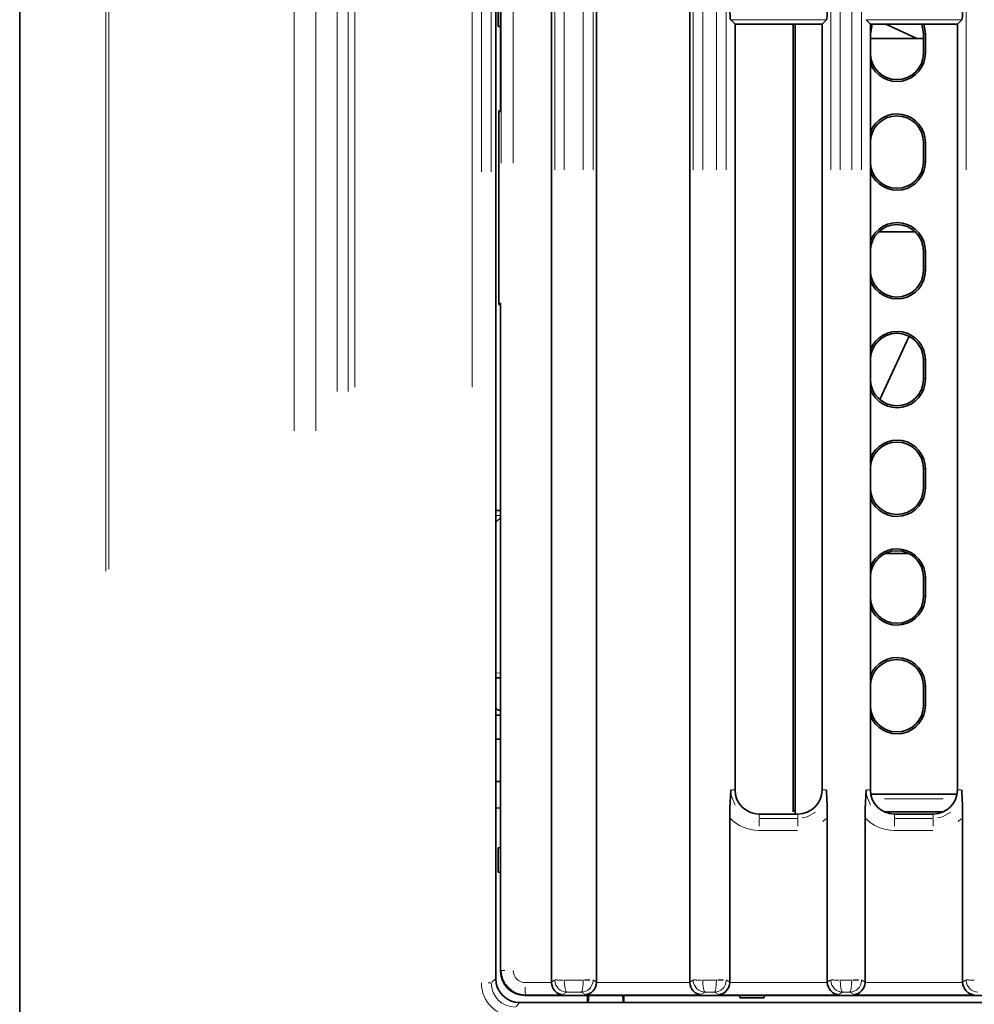
# Model space of a CAD drawing. Units: millimetres. Extents: x 582 to 4805, y 276 to 2862.
# Drawn here: x 2889 to 2988, y 1326 to 1428 of the extents above; entities that cross this region are included whole.
import ezdxf

# ---------------------------------------------------------------- set-up
doc = ezdxf.new("R2010")
doc.units = ezdxf.units.MM
doc.header["$LTSCALE"] = 5

msp = doc.modelspace()

# ---------------------------------------------------------------- linework, layer by layer
at = {"color": 8, "linetype": 'Continuous', "lineweight": 18}
for p, q in [((2898.2764, 1370.7858), (2898.2764, 2044.9175)), ((2898.5668, 2044.8519), (2898.5668, 1371.0085)), ((2917.7428, 1385.3283), (2917.7428, 2038.2437)), ((2919.9941, 2038.2437), (2919.9941, 1385.3283)), ((2922.2089, 1389.3985), (2922.2089, 2034.7088)), ((2923.3346, 2034.7088), (2923.3346, 1389.3985)), ((2924.0142, 1389.8502), (2924.0142, 2034.5782)), ((2936.1422, 2034.5782), (2936.1422, 1389.8502)), ((2937.1211, 1412.105), (2937.1211, 1803.7147)), ((2938.1347, 1803.7147), (2938.1347, 1412.105)), ((2944.7092, 1412.3236), (2944.7092, 1803.4961)), ((2945.6879, 1803.4961), (2945.6879, 1412.3236)), ((2947.6553, 1412.3239), (2947.6553, 1803.4958)), ((2948.6689, 1803.4958), (2948.6689, 1412.3239)), ((2959.0342, 1412.3236), (2959.0342, 1803.4961)), ((2960.0129, 1803.4961), (2960.0129, 1412.3236)), ((2961.4342, 1412.3239), (2961.4342, 1803.4958)), ((2962.4479, 1803.4958), (2962.4479, 1412.3239)), ((2973.2569, 1412.3236), (2973.2569, 1803.4961)), ((2974.2357, 1803.4961), (2974.2357, 1412.3236)), ((2975.4342, 1412.3239), (2975.4342, 1803.4958)), ((2976.4479, 1803.4958), (2976.4479, 1412.3239)), ((2987.2569, 1412.3236), (2987.2569, 1803.4961)), ((2939.1697, 1413.0049), (2939.1697, 1802.8148)), ((2940.3961, 1802.8148), (2940.3961, 1413.0049)), ((2972.7713, 1427.8569), (2962.929, 1427.8569)), ((2986.7713, 1427.8569), (2976.929, 1427.8569)), ((2982.8789, 1426.4098), (2983.0166, 1426.4098)), ((2982.8789, 1424.4098), (2983.0166, 1424.4098)), ((2982.8789, 1415.1598), (2983.0166, 1415.1598)), ((2982.8789, 1413.1598), (2983.0166, 1413.1598)), ((2982.8789, 1403.9098), (2983.0166, 1403.9098)), ((2982.8789, 1401.9098), (2983.0166, 1401.9098)), ((2982.8789, 1392.6598), (2983.0166, 1392.6598)), ((2982.8789, 1390.6598), (2983.0166, 1390.6598)), ((2982.8789, 1381.4098), (2983.0166, 1381.4098)), ((2982.8789, 1379.4098), (2983.0166, 1379.4098)), ((2939.0755, 1376.5703), (2938.6013, 1376.562)), ((2939.0456, 1376.2932), (2938.6535, 1375.8871)), ((2982.8789, 1370.1598), (2983.0166, 1370.1598)), ((2982.8789, 1368.1598), (2983.0166, 1368.1598)), ((2938.6014, 1360.2688), (2939.0978, 1360.2601)), ((2982.8789, 1358.9098), (2983.0166, 1358.9098)), ((2982.8789, 1356.9098), (2983.0166, 1356.9098)), ((2963.2831, 1348.1598), (2962.9715, 1348.1598)), ((2972.4167, 1348.1598), (2972.7319, 1348.1598)), ((2977.2831, 1348.1598), (2976.9715, 1348.1598)), ((2986.4167, 1348.1598), (2986.7319, 1348.1598)), ((2978.8241, 1347.2441), (2984.8729, 1347.2441)), ((2969.3822, 1345.9418), (2969.535, 1346.0945)), ((2965.8496, 1345.5928), (2965.8501, 1345.2798)), ((2965.8607, 1345.2128), (2969.8397, 1345.2128)), ((2969.8496, 1345.5928), (2969.8501, 1345.2798)), ((2972.7503, 1345.1655), (2972.4479, 1344.8854)), ((2979.8496, 1345.5928), (2979.8501, 1345.2798)), ((2979.8607, 1345.2128), (2983.8397, 1345.2128)), ((2983.8496, 1345.5928), (2983.8501, 1345.2798)), ((2986.7503, 1345.1655), (2986.4479, 1344.8854)), ((2969.8198, 1343.9675), (2965.8407, 1343.9675)), ((2983.8198, 1343.9675), (2979.8407, 1343.9675)), ((2939.1955, 1329.4742), (2939.5496, 1329.4742)), ((2938.2042, 1328.2582), (2938.53, 1328.5846)), ((2939.11, 1329.4146), (2939.1591, 1329.4637)), ((2944.4033, 1328.3179), (2944.6555, 1328.4687)), ((2944.7336, 1328.5009), (2945.0234, 1328.5009)), ((2945.688, 1328.4991), (2945.6882, 1328.4909)), ((2945.6934, 1328.4891), (2947.6498, 1328.4891)), ((2947.655, 1328.491), (2947.6552, 1328.4995)), ((2947.7918, 1328.5013), (2948.3419, 1328.5013)), ((2948.7221, 1328.4694), (2948.9714, 1328.3199)), ((2958.7283, 1328.3179), (2958.9805, 1328.4687)), ((2959.0586, 1328.5009), (2959.3484, 1328.5009)), ((2960.013, 1328.4991), (2960.0132, 1328.4909)), ((2960.0169, 1328.4891), (2961.4302, 1328.4891)), ((2961.434, 1328.491), (2961.4342, 1328.4995)), ((2961.5707, 1328.5013), (2962.1208, 1328.5013)), ((2962.501, 1328.4694), (2962.7503, 1328.3199)), ((2972.951, 1328.3179), (2973.2032, 1328.4687)), ((2973.2813, 1328.5009), (2973.5711, 1328.5009)), ((2974.2357, 1328.4991), (2974.2359, 1328.4909)), ((2974.2391, 1328.4891), (2975.4308, 1328.4891)), ((2975.434, 1328.491), (2975.4342, 1328.4995)), ((2975.5707, 1328.5013), (2976.1208, 1328.5013)), ((2976.501, 1328.4694), (2976.7503, 1328.3199)), ((2986.951, 1328.3179), (2987.2032, 1328.4687)), ((2987.2813, 1328.5009), (2987.5711, 1328.5009)), ((2938.1101, 1328.1886), (2937.8077, 1328.1886)), ((2941.6515, 1328.2271), (2944.3438, 1328.2271)), ((2949.0483, 1328.2271), (2958.6506, 1328.2271)), ((2962.8284, 1328.2271), (2972.8722, 1328.2271)), ((2976.8284, 1328.2271), (2986.8722, 1328.2271)), ((2941.6547, 1326.9684), (2941.6064, 1326.9201)), ((2945.4855, 1326.9788), (2941.6751, 1326.9788)), ((2945.8682, 1327.2017), (2945.561, 1327.0179)), ((2947.4389, 1327.2408), (2945.9376, 1327.2408)), ((2947.8144, 1327.0179), (2947.5081, 1327.2017)), ((2959.7892, 1326.9788), (2947.911, 1326.9788)), ((2960.1932, 1327.2017), (2959.886, 1327.0179)), ((2961.2193, 1327.2408), (2960.2612, 1327.2408)), ((2961.5934, 1327.0179), (2961.2871, 1327.2017)), ((2974.0108, 1326.9788), (2961.6911, 1326.9788)), ((2974.4159, 1327.2017), (2974.1087, 1327.0179)), ((2975.2199, 1327.2408), (2974.4833, 1327.2408)), ((2975.5934, 1327.0179), (2975.2871, 1327.2017)), ((2988.0108, 1326.9788), (2975.6911, 1326.9788)), ((2941.0203, 1326.09), (2940.6934, 1325.7626))]:
    msp.add_line(p, q, dxfattribs=at)
at = {"color": 7, "linetype": 'Continuous', "lineweight": 35}
for p, q in [((2944.3495, 1887.5339), (2944.3495, 1328.2857)), ((2949.0245, 1328.288), (2949.0245, 1887.5316)), ((2958.6745, 1887.5339), (2958.6745, 1328.2857)), ((2889.3495, 1574.4754), (2889.3495, 1200.927)), ((2938.5995, 1328.6541), (2938.5995, 1533.4098)), ((2938.8495, 1427.1598), (2938.8495, 1429.6598)), ((2939.0996, 1429.6598), (2939.0996, 1427.1598)), ((2963.3495, 1427.4098), (2962.9031, 1427.8569)), ((2963.3495, 1348.1598), (2963.3495, 1427.4098)), ((2963.3495, 1427.4098), (2972.3495, 1427.4098)), ((2969.3495, 1427.4098), (2969.3495, 1345.9091)), ((2969.5677, 1346.1272), (2969.5677, 1427.4098)), ((2972.3495, 1427.4098), (2972.7972, 1427.8569)), ((2972.3495, 1427.4098), (2972.3495, 1348.1598)), ((2977.3495, 1427.4098), (2976.9031, 1427.8569)), ((2977.5378, 1427.4098), (2977.3495, 1426.4098)), ((2977.3495, 1348.1598), (2977.3495, 1427.4098)), ((2977.3495, 1427.4098), (2986.3495, 1427.4098)), ((2982.1515, 1425.9098), (2978.9347, 1427.4098)), ((2982.8495, 1426.4098), (2982.6612, 1427.4098)), ((2983.046, 1426.4098), (2982.8711, 1427.4098)), ((2986.3495, 1427.4098), (2986.7972, 1427.8569)), ((2986.3495, 1427.4098), (2986.3495, 1348.1598)), ((2939.0996, 1427.1598), (2938.8495, 1427.1598)), ((2939.0995, 1418.3079), (2939.0995, 1427.1599)), ((2982.8495, 1424.4098), (2982.8495, 1426.4098)), ((2983.046, 1424.4098), (2983.046, 1426.4098)), ((2982.8495, 1425.9098), (2977.3495, 1425.9098)), ((2938.9028, 1418.439), (2938.9028, 1398.3806)), ((2939.0995, 1418.3079), (2938.9028, 1418.439)), ((2939.0995, 1418.4389), (2938.9028, 1418.439)), ((2982.8495, 1413.1598), (2982.8495, 1415.1598)), ((2983.046, 1413.1598), (2983.046, 1415.1598)), ((2978.212, 1405.9098), (2981.987, 1405.9098)), ((2982.8495, 1401.9098), (2982.8495, 1403.9098)), ((2983.046, 1401.9098), (2983.046, 1403.9098)), ((2938.9028, 1398.3806), (2939.0995, 1398.5117)), ((2939.0995, 1398.3807), (2938.9028, 1398.3806)), ((2939.0995, 1380.9098), (2939.0995, 1398.5117)), ((2978.314, 1388.5683), (2981.3613, 1395.1032)), ((2982.8495, 1390.6598), (2982.8495, 1392.6598)), ((2983.046, 1390.6598), (2983.046, 1392.6598)), ((2939.0995, 1380.9098), (2939.0996, 1380.9098)), ((2939.0996, 1380.9098), (2939.0996, 1350.9098)), ((2982.8495, 1379.4098), (2982.8495, 1381.4098)), ((2983.046, 1379.4098), (2983.046, 1381.4098)), ((2939.0996, 1377.0707), (2938.5995, 1377.0619)), ((2981.3485, 1372.6098), (2978.8505, 1372.6098)), ((2982.8495, 1368.1598), (2982.8495, 1370.1598)), ((2983.046, 1368.1598), (2983.046, 1370.1598)), ((2938.5995, 1359.7627), (2939.0996, 1359.754)), ((2982.8495, 1356.9098), (2982.8495, 1358.9098)), ((2983.046, 1356.9098), (2983.046, 1358.9098)), ((2939.0996, 1356.3358), (2938.5995, 1356.569)), ((2939.0996, 1355.9098), (2938.5995, 1355.9098)), ((2939.0996, 1353.4098), (2938.5995, 1353.4098)), ((2939.0995, 1342.1598), (2939.0995, 1350.9098)), ((2939.0996, 1350.9098), (2939.0995, 1350.9098)), ((2938.5995, 1349.0263), (2939.0995, 1349.022)), ((2986.2759, 1347.7273), (2977.4004, 1347.7273)), ((2938.5995, 1346.2933), (2939.0995, 1346.2977)), ((2978.7782, 1345.9098), (2984.9059, 1345.9098)), ((2962.8034, 1328.288), (2962.8034, 1345.2592)), ((2969.8495, 1345.6598), (2965.8495, 1345.6598)), ((2972.8972, 1345.3017), (2972.8972, 1328.2857)), ((2976.8034, 1328.288), (2976.8034, 1345.2592)), ((2983.8495, 1345.6598), (2979.8495, 1345.6598)), ((2986.8972, 1345.3017), (2986.8972, 1328.2857)), ((2938.8495, 1339.6598), (2938.8495, 1342.1598)), ((2939.0996, 1342.1598), (2938.8495, 1342.1598)), ((2939.0996, 1342.1598), (2939.0996, 1339.6598)), ((2939.0996, 1339.6598), (2938.8495, 1339.6598)), ((2939.0995, 1329.4041), (2939.0995, 1339.6599)), ((2963.8495, 1326.9098), (2941.5961, 1326.9098)), ((2948.0995, 1326.9098), (2948.0995, 1326.1598)), ((2951.8495, 1326.9098), (2951.8495, 1326.1598)), ((2963.8495, 1326.9098), (2966.3495, 1326.9098)), ((2963.8495, 1326.9098), (2963.8495, 1326.6598)), ((2966.3495, 1326.6598), (2963.8495, 1326.6598)), ((2996.4745, 1326.9098), (2966.3495, 1326.9098)), ((2966.3495, 1326.9098), (2966.3495, 1326.6598)), ((3176.8495, 1326.1598), (2941.09, 1326.1598))]:
    msp.add_line(p, q, dxfattribs=at)
at = {"color": 7, "linetype": 'Continuous', "lineweight": 35, "flags": 128}
for points in [[(2962.8034, 1345.2592), (2962.818, 1346.2523), (2962.9042, 1348.1455), (2962.905, 1348.1598)], [(2976.8034, 1345.2592), (2976.818, 1346.2523), (2976.9042, 1348.1455), (2976.905, 1348.1598)]]:
    msp.add_lwpolyline(points, dxfattribs=at)
at = {"color": 8, "linetype": 'Continuous', "lineweight": 18, "flags": 128}
for points in [[(2962.9541, 1347.7201), (2962.9773, 1347.5119), (2963.3531, 1346.598)], [(2976.9541, 1347.7201), (2976.9773, 1347.5119), (2977.3531, 1346.598)], [(2970.2862, 1345.2867), (2970.8257, 1345.3783), (2971.6913, 1345.8573)], [(2984.2862, 1345.2867), (2984.8257, 1345.3783), (2985.6913, 1345.8573)], [(2945.5521, 1328.4827), (2945.5068, 1328.4806), (2945.332, 1328.4723), (2945.1697, 1328.4646), (2945.0253, 1328.4577)], [(2947.7916, 1328.4825), (2947.8413, 1328.4801), (2948.0216, 1328.4713), (2948.1898, 1328.4632), (2948.3398, 1328.4559)], [(2959.8771, 1328.4827), (2959.8318, 1328.4806), (2959.657, 1328.4723), (2959.4947, 1328.4646), (2959.3503, 1328.4577)], [(2961.5706, 1328.4825), (2961.6202, 1328.4801), (2961.8006, 1328.4713), (2961.9687, 1328.4632), (2962.1188, 1328.4559)], [(2974.0999, 1328.4827), (2974.0545, 1328.4806), (2973.8797, 1328.4723), (2973.7174, 1328.4646), (2973.573, 1328.4577)], [(2975.5706, 1328.4825), (2975.6202, 1328.4801), (2975.8006, 1328.4713), (2975.9687, 1328.4632), (2976.1188, 1328.4559)], [(2988.0999, 1328.4827), (2988.0545, 1328.4806), (2987.8797, 1328.4723), (2987.7174, 1328.4646), (2987.573, 1328.4577)]]:
    msp.add_lwpolyline(points, dxfattribs=at)
at = {"color": 7, "linetype": 'Continuous', "lineweight": 35}
for centre, radius, start, end in [((2980.0995, 1424.4098), 2.9465, 201.044555, 0), ((2980.0995, 1424.4098), 2.75, 180, 0), ((2980.0995, 1415.1598), 2.9465, 0, 158.955445), ((2980.0995, 1415.1598), 2.75, 0, 180), ((2980.0995, 1413.1598), 2.9465, 201.044555, 0), ((2980.0995, 1413.1598), 2.75, 180, 0), ((2980.0995, 1403.9098), 2.9465, 0, 158.955445), ((2980.0995, 1403.9098), 2.75, 0, 180), ((2980.0995, 1401.9098), 2.9465, 201.044555, 0), ((2980.0995, 1401.9098), 2.75, 180, 0), ((2980.0995, 1392.6598), 2.9465, 0, 158.955445), ((2980.0995, 1392.6598), 2.75, 0, 180), ((2980.0995, 1390.6598), 2.9465, 201.044555, 0), ((2980.0995, 1390.6598), 2.75, 180, 0), ((2980.0995, 1381.4098), 2.9465, 0, 158.955445), ((2980.0995, 1381.4098), 2.75, 0, 180), ((2980.0995, 1379.4098), 2.9465, 201.044555, 0), ((2980.0995, 1379.4098), 2.75, 180, 0), ((2980.0995, 1370.1598), 2.9465, 0, 158.955445), ((2980.0995, 1370.1598), 2.75, 0, 180), ((2980.0995, 1368.1598), 2.9465, 201.044555, 0), ((2980.0995, 1368.1598), 2.75, 180, 0), ((2980.0995, 1358.9098), 2.9465, 0, 158.955445), ((2980.0995, 1358.9098), 2.75, 0, 180), ((2980.0995, 1356.9098), 2.9465, 201.044555, 0), ((2980.0995, 1356.9098), 2.75, 180, 0), ((2965.8498, 1348.1602), 2.5003, 180.007912, 269.992088), ((2969.8492, 1348.1602), 2.5003, 270.007898, 359.992102), ((2917.83, 1344.8425), 55.0691, 0.477795, 3.453574), ((2979.8498, 1348.1602), 2.5003, 180.007912, 269.992088), ((2983.8492, 1348.1602), 2.5003, 270.007898, 359.992102), ((2931.83, 1344.8425), 55.0691, 0.477795, 3.453574)]:
    msp.add_arc(centre, radius, start, end, dxfattribs=at)
at = {"color": 8, "linetype": 'Continuous', "lineweight": 18}
for centre, radius, start, end in [((2965.8309, 1348.1612), 4.1937, 223.788383, 269.991633), ((2986.1349, 1344.4089), 20.3032, 177.894649, 179.967108), ((2990.1349, 1344.4089), 20.3032, 177.894649, 179.967108), ((2979.8309, 1348.1612), 4.1937, 223.788383, 269.991633), ((3000.1349, 1344.4089), 20.3032, 177.894649, 179.967108), ((3004.1349, 1344.4089), 20.3032, 177.894649, 179.967108), ((2960.5503, 1327.7631), 18.9044, 179.997665, 182.224868)]:
    msp.add_arc(centre, radius, start, end, dxfattribs=at)
at = {"color": 7, "linetype": 'Continuous', "lineweight": 35}
for centre, major_axis, ratio, start_param, end_param in [((2962.9127, 1429.1021), (0, 1.25), 0.08736857, 1.57079633, 3.05431286), ((2972.7877, 1429.1021), (0, 1.25), 0.08763582, 3.22887244, 4.71238898), ((2986.7877, 1429.1021), (0, 1.25), 0.08763582, 3.22887244, 4.71238898), ((2974.5684, 1346.1288), (-3.5366, -3.5366), 0.99969546, 5.49793944, 5.59154855), ((2941.1052, 1328.6694), (1.547, 1.9836), 0.9937501, 2.23620843, 3.80092412), ((2941.6052, 1329.4133), (1.9782, 1.5437), 0.99624288, 2.48075989, 4.04790488), ((2945.6062, 1328.2926), (1.1211, 0.5717), 0.99326332, 2.6727135, 2.7196099), ((2945.4966, 1328.2271), (-0.335, 1.2127), 0.90483394, 1.32586775, 2.84429622), ((2947.8808, 1328.2271), (0.3359, 1.2128), 0.9015444, 3.43864877, 4.95707723), ((2947.7716, 1328.2926), (0.9891, -0.7719), 0.99624288, 0.61211624, 0.66083276), ((2959.9312, 1328.2926), (1.1211, 0.5717), 0.99326332, 2.6727135, 2.7196099), ((2959.8216, 1328.2271), (-0.335, 1.2127), 0.90483394, 1.32586775, 2.84429622), ((2961.6598, 1328.2271), (0.3359, 1.2128), 0.9015444, 3.43864877, 4.95707723), ((2961.5506, 1328.2926), (0.9891, -0.7719), 0.99624288, 0.61211624, 0.66083276), ((2974.1539, 1328.2926), (1.1211, 0.5717), 0.99326332, 2.6727135, 2.7196099), ((2974.0444, 1328.2271), (-0.335, 1.2127), 0.90483394, 1.32586775, 2.84429622), ((2975.6598, 1328.2271), (0.3359, 1.2128), 0.9015444, 3.43864877, 4.95707723), ((2975.5506, 1328.2926), (0.9891, -0.7719), 0.99624288, 0.61211624, 0.66083276), ((2988.1539, 1328.2926), (1.1211, 0.5717), 0.99326332, 2.6727135, 2.7196099), ((2988.0444, 1328.2271), (-0.335, 1.2127), 0.90483394, 1.32586775, 2.84429622), ((2948.1431, 1330.9542), (0, 5), 0.01745506, 3.42936021, 3.77014445), ((2951.8059, 1330.9542), (0, 5), 0.01745506, 2.51304085, 2.8538251)]:
    msp.add_ellipse(centre, major_axis=major_axis, ratio=ratio, start_param=start_param, end_param=end_param, dxfattribs=at)
at = {"color": 8, "linetype": 'Continuous', "lineweight": 18}
for centre, major_axis, ratio, start_param, end_param in [((2941.6708, 1329.4788), (2.3085, 0.9632), 0.99934967, 2.74788992, 4.31503491), ((2941.649, 1329.4788), (0.9891, 0.7719), 0.99624288, 2.48075989, 4.04790488), ((2945.9567, 1328.5022), (-0.6766, 1.0511), 0.99721317, 1.00123987, 1.04813627), ((2945.9348, 1328.4891), (-0.0123, 1.25), 0.19726649, 1.56886159, 3.08729006), ((2947.444, 1328.4891), (0.0126, 1.25), 0.16876783, 3.19565629, 4.71408475), ((2947.4222, 1328.5022), (0.614, 1.0888), 0.99659531, 5.17493016, 5.22364669), ((2960.2817, 1328.5022), (-0.6766, 1.0511), 0.99721317, 1.00123987, 1.04813627), ((2960.2598, 1328.4891), (-0.0123, 1.25), 0.19726649, 1.56886159, 3.08729006), ((2961.223, 1328.4891), (0.0126, 1.25), 0.16876783, 3.19565629, 4.71408475), ((2961.2011, 1328.5022), (0.614, 1.0888), 0.99659531, 5.17493016, 5.22364669), ((2974.5045, 1328.5022), (-0.6766, 1.0511), 0.99721317, 1.00123987, 1.04813627), ((2974.4826, 1328.4891), (-0.0123, 1.25), 0.19726649, 1.56886159, 3.08729006), ((2975.223, 1328.4891), (0.0126, 1.25), 0.16876783, 3.19565629, 4.71408475), ((2975.2011, 1328.5022), (0.614, 1.0888), 0.99659531, 5.17493016, 5.22364669), ((2988.5045, 1328.5022), (-0.6766, 1.0511), 0.99721317, 1.00123987, 1.04813627), ((2940.6291, 1328.21), (2.1658, 2.777), 0.9937501, 2.23620843, 3.80092412), ((2940.6465, 1328.21), (1.6174, 1.9445), 0.98836781, 2.26735732, 3.832073), ((2945.9348, 1328.4891), (-0.3983, 1.1862), 0.97718544, 1.29128507, 2.80971353), ((2947.444, 1328.4891), (0.3981, 1.1863), 0.9765174, 3.47169197, 4.99012043), ((2960.2598, 1328.4891), (-0.3983, 1.1862), 0.97718544, 1.29128507, 2.80971353), ((2961.223, 1328.4891), (0.3981, 1.1863), 0.9765174, 3.47169197, 4.99012043), ((2974.4826, 1328.4891), (-0.3983, 1.1862), 0.97718544, 1.29128507, 2.80971353), ((2975.223, 1328.4891), (0.3981, 1.1863), 0.9765174, 3.47169197, 4.99012043), ((2988.4826, 1328.4891), (-0.3983, 1.1862), 0.97718544, 1.29128507, 2.80971353)]:
    msp.add_ellipse(centre, major_axis=major_axis, ratio=ratio, start_param=start_param, end_param=end_param, dxfattribs=at)

doc.saveas('drawing.dxf')
